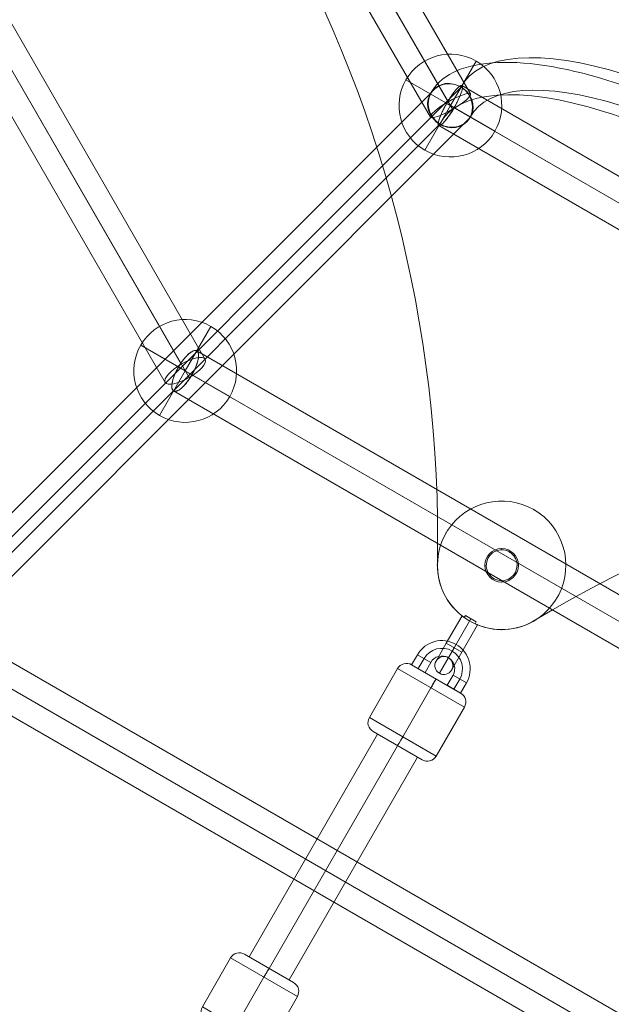
# Model space of a CAD drawing. Units: millimetres. Extents: x 73 to 5833, y -3195 to 2565.
# Drawn here: x 2494 to 2724, y -956 to -573 of the extents above; entities that cross this region are included whole.
import ezdxf

# ---------------------------------------------------------------- set-up
doc = ezdxf.new("R2010")
doc.units = ezdxf.units.MM
doc.header["$MEASUREMENT"] = 0
doc.linetypes.add('DGN Style 2', pattern=[81.37219999999999, 48.82332, -32.54888])
for name, color, linetype, lineweight in [('Level 15', 7, 'Continuous', 0), ('Level 25', 7, 'Continuous', 0), ('Level 26', 7, 'Continuous', 0), ('Level 27', 7, 'Continuous', 0), ('Level 8', 7, 'Continuous', 0)]:
    doc.layers.add(name, color=color, linetype=linetype, lineweight=lineweight)

# ---------------------------------------------------------------- blocks, each defined once
blk = doc.blocks.new('DDPROJ')
at = {"layer": 'Level 26', "color": 7, "lineweight": 13}
blk.add_line((0.270495, 0.22617), (0.270496, 0.226169), dxfattribs=at)
blk.add_line((0.270495, 0.22617), (0.270496, 0.226169), dxfattribs=at)
at = {"layer": 'Level 26', "color": 7, "lineweight": 13, "extrusion": (0, 0, -1)}
for centre, start, end in [((-0.216777, 0.229393), 118.859303, 181.140697), ((-0.216777, 0.229393), 118.859303, 181.140697), ((-0.296417, 0.183413), 58.773766, 121.140697), ((-0.296417, 0.183413), 58.773766, 121.140697)]:
    blk.add_arc(centre, 0.05, start, end, dxfattribs=at)
at = {"layer": 'Level 26', "color": 7, "lineweight": 13}
blk.add_arc((0.269267, 0.228348), 0.0024999999999997, 178.859303, 299.429652, dxfattribs=at)
blk.add_arc((0.269267, 0.228348), 0.0024999999999997, 178.859303, 299.429652, dxfattribs=at)
for p in [(0.266767, 0.228397), (0.266767, 0.228348), (0.270495, 0.22617), (0.270496, 0.226169), (0.269267, 0.225848)]:
    blk.add_point(p, dxfattribs=at)
blk = doc.blocks.new('HOLE_17')
at = {"layer": 'Level 26', "color": 7, "lineweight": 13}
blk.add_blockref('DDPROJ', (0, 0), dxfattribs=at)
blk = doc.blocks.new('HOLE_16')
at = {"layer": 'Level 26', "color": 7, "lineweight": 13}
blk.add_blockref('HOLE_17', (0, 0), dxfattribs=at)
blk = doc.blocks.new('HOLE_15')
at = {"layer": 'Level 26', "color": 7, "lineweight": 13}
blk.add_blockref('HOLE_16', (0, 0), dxfattribs=at)
blk = doc.blocks.new('HOLE_14')
at = {"layer": 'Level 26', "color": 7, "lineweight": 13}
blk.add_blockref('HOLE_15', (0, 0), dxfattribs=at)
blk = doc.blocks.new('HOLE_13')
at = {"layer": 'Level 26', "color": 7, "lineweight": 13, "extrusion": (0, 0, -1)}
blk.add_arc((-0.269267, 0.228348), 0.00065, 0, 359.999994, dxfattribs=at)
blk.add_arc((-0.269267, 0.228348), 0.00065, 0, 359.999994, dxfattribs=at)
at = {"layer": 'Level 26', "color": 7, "lineweight": 13}
for p in [(0.269267, 0.228998), (0.268617, 0.228348), (0.269917, 0.228348), (0.269267, 0.227698)]:
    blk.add_point(p, dxfattribs=at)
blk.add_blockref('HOLE_14', (0, 0), dxfattribs=at)
blk = doc.blocks.new('HOLE_12')
at = {"layer": 'Level 26', "color": 7, "lineweight": 13}
blk.add_blockref('HOLE_13', (0, 0), dxfattribs=at)
blk = doc.blocks.new('HOLE_11')
at = {"layer": 'Level 26', "color": 7, "lineweight": 13}
blk.add_blockref('HOLE_12', (0.4, 0), dxfattribs=at)
blk = doc.blocks.new('HOLE_10')
at = {"layer": 'Level 26', "color": 7, "lineweight": 13}
blk.add_blockref('HOLE_11', (0, 0), dxfattribs=at)
blk = doc.blocks.new('HOLE_9')
at = {"layer": 'Level 26', "color": 7, "lineweight": 13}
blk.add_blockref('HOLE_10', (0, 0), dxfattribs=at)
blk = doc.blocks.new('HOLE_8')
at = {"layer": 'Level 26', "color": 7, "lineweight": 13}
blk.add_blockref('HOLE_9', (0, 0), dxfattribs=at)
blk = doc.blocks.new('HOLE_7')
at = {"layer": 'Level 26', "color": 7, "lineweight": 13}
blk.add_blockref('HOLE_8', (0, 0), dxfattribs=at)
blk = doc.blocks.new('HOLE_6')
at = {"layer": 'Level 26', "color": 7, "lineweight": 13}
blk.add_blockref('HOLE_7', (0, 0), dxfattribs=at)
blk = doc.blocks.new('HOLE_5')
at = {"layer": 'Level 26', "color": 7, "lineweight": 13}
blk.add_blockref('HOLE_6', (0, 0), dxfattribs=at)
blk = doc.blocks.new('HOLE_4')
at = {"layer": 'Level 26', "color": 7, "lineweight": 13}
blk.add_blockref('HOLE_5', (0, 0), dxfattribs=at)
blk = doc.blocks.new('HOLE_3')
at = {"layer": 'Level 26', "color": 7, "lineweight": 13}
blk.add_blockref('HOLE_4', (0, 0), dxfattribs=at)
blk = doc.blocks.new('HOLE_2')
at = {"layer": 'Level 26', "color": 7, "lineweight": 13}
blk.add_blockref('HOLE_3', (0, 0), dxfattribs=at)
blk = doc.blocks.new('HOLE_1')
at = {"layer": 'Level 26', "color": 7, "lineweight": 13}
blk.add_blockref('HOLE_2', (0, 0), dxfattribs=at)
blk = doc.blocks.new('HOLE')
at = {"layer": 'Level 26', "color": 7, "lineweight": 13}
blk.add_blockref('HOLE_1', (0, 0), dxfattribs=at)
blk = doc.blocks.new('Feature Solid_11')
at = {"layer": 'Level 26', "color": 7, "lineweight": 13}
blk.add_blockref('HOLE', (-0.696417, -0.275373), dxfattribs=at)
blk = doc.blocks.new('Smart Solid_18')
at = {"layer": 'Level 27', "color": 160, "lineweight": 13}
for p, q in [((0.005, 0.000895), (-0.005, 0.000895)), ((0.005, -5e-06), (-0.005, -5e-06)), ((0.005, -5e-06), (-0.005, -5e-06)), ((0.005, -0.000905), (-0.005, -0.000905))]:
    blk.add_line(p, q, dxfattribs=at)
at = {"layer": 'Level 27', "color": 160, "lineweight": 13, "flags": 128}
for points in [[(-0.005, 0.000895), (-0.005, -0.000905)], [(0.005, 0.000895), (0.005, -0.000905)]]:
    blk.add_lwpolyline(points, dxfattribs=at)
blk = doc.blocks.new('Smart Solid_19')
at = {"layer": 'Level 27', "color": 160, "lineweight": 13}
for p, q in [((0.01874, -0.004118), (-0.018669, 0.005905)), ((0.017875, -0.005014), (-0.019534, 0.00501)), ((0.019532, -0.005014), (-0.017876, 0.00501)), ((0.018667, -0.005909), (-0.018741, 0.004115))]:
    blk.add_line(p, q, dxfattribs=at)
at = {"layer": 'Level 27', "color": 160, "lineweight": 13, "extrusion": (0, 0, -1)}
blk.add_ellipse((0.018703, -0.005014), major_axis=(-0.0002329375640711, -0.0008693331301893), ratio=0.9160515065415589, dxfattribs=at)
blk = doc.blocks.new('CONE_23')
at = {"layer": 'Level 26', "color": 253, "lineweight": 13}
blk.add_arc((0.248683, 0.09777), 0.0006, 0, 359.999994, dxfattribs=at)
at = {"layer": 'Level 26', "color": 253, "lineweight": 13, "extrusion": (0, 0, -1)}
blk.add_arc((-0.248683, 0.09777), 0.0006, 0, 359.999994, dxfattribs=at)
at = {"layer": 'Level 26', "color": 253, "lineweight": 13}
for p in [(0.248683, 0.09837), (0.248083, 0.09777), (0.249283, 0.09777), (0.248683, 0.09717)]:
    blk.add_point(p, dxfattribs=at)
blk = doc.blocks.new('Feature Solid_53')
at = {"layer": 'Level 26', "color": 253, "lineweight": 13}
blk.add_blockref('CONE_23', (0, 0), dxfattribs=at)
blk = doc.blocks.new('CONE_24')
at = {"layer": 'Level 26', "color": 253, "lineweight": 13, "extrusion": (0, 0, -1)}
blk.add_arc((-0.248683, 0.09777), 0.0025, 185.622838, 174.377162, dxfattribs=at)
at = {"layer": 'Level 26', "color": 253, "lineweight": 13}
blk.add_arc((0.248683, 0.09777), 0.0025, 5.622838, 354.377162, dxfattribs=at)
for p in [(0.248683, 0.10027), (0.246183, 0.09777), (0.248683, 0.09527)]:
    blk.add_point(p, dxfattribs=at)
blk = doc.blocks.new('Feature Solid_54')
at = {"layer": 'Level 26', "color": 253, "lineweight": 13}
blk.add_blockref('CONE_24', (0, 0), dxfattribs=at)
blk = doc.blocks.new('SUBTRC_2')
at = {"layer": 'Level 26', "color": 253, "lineweight": 13}
for name in ['Feature Solid_54', 'Feature Solid_53']:
    blk.add_blockref(name, (0, 0), dxfattribs=at)
blk = doc.blocks.new('Feature Solid_52')
at = {"layer": 'Level 26', "color": 253, "lineweight": 13}
blk.add_blockref('SUBTRC_2', (0, 0), dxfattribs=at)
blk = doc.blocks.new('SOLID_8')
at = {"layer": 'Level 26', "color": 253, "lineweight": 13}
for p, q in [((0.252383, 0.09812), (0.251159, 0.09812)), ((0.251159, 0.09812), (0.252383, 0.09812)), ((0.252383, 0.09812), (0.252383, 0.09742)), ((0.252383, 0.09812), (0.252383, 0.09742)), ((0.253183, 0.09812), (0.252383, 0.09812)), ((0.252383, 0.09742), (0.252383, 0.09812)), ((0.251083, 0.098015), (0.251171, 0.098015)), ((0.251083, 0.098015), (0.251171, 0.098015)), ((0.252383, 0.09777), (0.251083, 0.09777)), ((0.252383, 0.09777), (0.251083, 0.09777)), ((0.251083, 0.09777), (0.252383, 0.09777)), ((0.251083, 0.09777), (0.252383, 0.09777)), ((0.253533, 0.09777), (0.252383, 0.09777)), ((0.252833, 0.09777), (0.252383, 0.09777)), ((0.251083, 0.097526), (0.251171, 0.097526)), ((0.251083, 0.097526), (0.251171, 0.097526)), ((0.251158, 0.09742), (0.252383, 0.09742)), ((0.252383, 0.09742), (0.251159, 0.09742)), ((0.253183, 0.09742), (0.252383, 0.09742))]:
    blk.add_line(p, q, dxfattribs=at)
at = {"layer": 'Level 26', "color": 253, "lineweight": 13, "extrusion": (0, 0, -1)}
blk.add_arc((-0.253183, 0.09777), 0.00035, 0, 359.999994, dxfattribs=at)
at = {"layer": 'Level 26', "color": 253, "lineweight": 13}
for points, knots in [([(0.2511706136763435, 0.0980154080678436), (0.2511687163964676, 0.0980346789279896), (0.251166796744414, 0.0980518649865774), (0.2511650778229149, 0.098066289182778), (0.2511625767784929, 0.0980872765027123), (0.2511604663272575, 0.0981028268568261), (0.2511592559251211, 0.0981116137743436), (0.2511580535009905, 0.0981203427755098), (0.2511577166328585, 0.0981226349744057), (0.2511583269274558, 0.0981182912216624), (0.2511589328703214, 0.0981139784422356), (0.2511604827386158, 0.0981030122359701), (0.2511626091577308, 0.098086316578894), (0.2511647430635907, 0.0980695621393668), (0.251167498370273, 0.0980465861644143), (0.251170231594576, 0.0980192583556564), (0.2511703589631899, 0.0980179848761538), (0.2511704863464275, 0.0980167013704477), (0.2511706136763435, 0.0980154080678436)], [0, 0, 0, 0, 0.1459786351772936, 0.1459786351772936, 0.1459786351772936, 0.3587250993333037, 0.3587250993333037, 0.3587250993333037, 0.5700586009688946, 0.5700586009688946, 0.5700586009688946, 0.7798251432382911, 0.7798251432382911, 0.7798251432382911, 0.9903152239191744, 0.9903152239191744, 0.9903152239191744, 1, 1, 1, 1]), ([(0.2511706136763435, 0.0975255101192868), (0.2511696697928989, 0.0975159230013896), (0.2511687216432243, 0.097506862334632), (0.2511677971278702, 0.0974984167255146), (0.251165093755642, 0.0974737209483841), (0.2511625614711916, 0.097453947575021), (0.2511608065597031, 0.097440757005318), (0.2511590573737498, 0.0974276094708754), (0.2511580473818282, 0.0974206430307533), (0.2511580218974065, 0.0974204627899659), (0.25115799663474, 0.0974202841175607), (0.2511589375046105, 0.0974267660267694), (0.2511606195695361, 0.0974393545527718), (0.2511623008037626, 0.0974519368618454), (0.2511647536931179, 0.0974709553105205), (0.2511674039503525, 0.0974948486611698), (0.2511684520222369, 0.0975042975360615), (0.2511695357631939, 0.0975145616483638), (0.2511706136763434, 0.0975255101192852)], [0, 0, 0, 0, 0.0723001906460136, 0.0723001906460136, 0.0723001906460136, 0.2850572939958188, 0.2850572939958188, 0.2850572939958188, 0.497137883298317, 0.497137883298317, 0.497137883298317, 0.7073199565157694, 0.7073199565157694, 0.7073199565157694, 0.9173591444729794, 0.9173591444729794, 0.9173591444729794, 1, 1, 1, 1])]:
    blk.add_open_spline(points, degree=3, knots=knots, dxfattribs=at)
blk = doc.blocks.new('EXTEND_3')
at = {"layer": 'Level 26', "color": 253, "lineweight": 13}
blk.add_line((0.251083, 0.097526), (0.251083, 0.098015), dxfattribs=at)
blk.add_line((0.251083, 0.097526), (0.251083, 0.098015), dxfattribs=at)
blk.add_blockref('SOLID_8', (0, 0), dxfattribs=at)
blk = doc.blocks.new('EXTEND_2')
at = {"layer": 'Level 26', "color": 253, "lineweight": 13}
for p, q in [((0.251083, 0.097526), (0.251083, 0.098015)), ((0.251083, 0.098015), (0.251083, 0.097526)), ((0.251083, 0.097526), (0.251083, 0.098015)), ((0.251083, 0.097526), (0.251083, 0.098015))]:
    blk.add_line(p, q, dxfattribs=at)
blk.add_blockref('EXTEND_3', (0, 0), dxfattribs=at)
blk = doc.blocks.new('Feature Solid_55')
at = {"layer": 'Level 26', "color": 253, "lineweight": 13}
blk.add_blockref('EXTEND_2', (0, 0), dxfattribs=at)
blk = doc.blocks.new('CONE_25')
at = {"layer": 'Level 26', "color": 253, "lineweight": 13}
blk.add_arc((0.248683, 0.09777), 0.0006, 0, 359.999994, dxfattribs=at)
at = {"layer": 'Level 26', "color": 253, "lineweight": 13, "extrusion": (0, 0, -1)}
blk.add_arc((-0.248683, 0.09777), 0.0006, 0, 359.999994, dxfattribs=at)
at = {"layer": 'Level 26', "color": 253, "lineweight": 13}
for p in [(0.248683, 0.09837), (0.248083, 0.09777), (0.249283, 0.09777), (0.248683, 0.09717)]:
    blk.add_point(p, dxfattribs=at)
blk = doc.blocks.new('Feature Solid_57')
at = {"layer": 'Level 26', "color": 253, "lineweight": 13}
blk.add_blockref('CONE_25', (0, 0), dxfattribs=at)
blk = doc.blocks.new('CONE_26')
at = {"layer": 'Level 26', "color": 253, "lineweight": 13}
for p, q in [((0.251083, 0.098015), (0.251083, 0.097526)), ((0.251083, 0.097526), (0.251083, 0.098015)), ((0.251171, 0.098015), (0.251083, 0.098015)), ((0.251171, 0.098015), (0.251083, 0.098015)), ((0.251171, 0.097526), (0.251083, 0.097526)), ((0.251171, 0.097526), (0.251083, 0.097526))]:
    blk.add_line(p, q, dxfattribs=at)
at = {"layer": 'Level 26', "color": 253, "lineweight": 13, "extrusion": (0, 0, -1)}
blk.add_arc((-0.248683, 0.09777), 0.0025, 185.622838, 174.377162, dxfattribs=at)
at = {"layer": 'Level 26', "color": 253, "lineweight": 13}
blk.add_arc((0.248683, 0.09777), 0.0025, 5.622838, 354.377162, dxfattribs=at)
for points, knots in [([(0.2511706136763435, 0.0980154080678436), (0.2511678624461462, 0.0980433525862197), (0.2511650587795548, 0.0980669641825913), (0.251162865393617, 0.0980842981795555), (0.251160671493477, 0.0981016362401838), (0.2511590460353174, 0.098113167354128), (0.2511583817348101, 0.0981179009085879), (0.2511577216535317, 0.098122604398416), (0.2511579980118685, 0.0981207245357584), (0.2511591442136696, 0.0981124237642585), (0.251160285373859, 0.0981041595040156), (0.2511623091323245, 0.098089312810171), (0.2511647390525364, 0.0980691182284687), (0.251166543789709, 0.0980541194181796), (0.2511685917327496, 0.0980359451498515), (0.2511706136763521, 0.0980154080678573)], [0, 0, 0, 0, 0.2121436661109465, 0.2121436661109465, 0.2121436661109465, 0.4243754227309321, 0.4243754227309321, 0.4243754227309321, 0.6352377460379702, 0.6352377460379702, 0.6352377460379702, 0.8451173389980088, 0.8451173389980088, 0.8451173389980088, 1, 1, 1, 1]), ([(0.2511706136763435, 0.0975255101192868), (0.2511678624461462, 0.0974975656009108), (0.2511650587795547, 0.0974739540045391), (0.251162865393617, 0.0974566200075751), (0.251160671493477, 0.0974392819469468), (0.2511590460353173, 0.0974277508330025), (0.25115838173481, 0.0974230172785425), (0.2511577216535317, 0.0974183137887144), (0.2511579980118685, 0.097420193651372), (0.2511591442136697, 0.0974284944228721), (0.251160285373859, 0.097436758683115), (0.2511623091323245, 0.0974516053769595), (0.2511647390525364, 0.0974717999586617), (0.251166543789709, 0.0974867987689509), (0.2511685917327497, 0.097504973037279), (0.251170613676352, 0.0975255101192733)], [0, 0, 0, 0, 0.2121436661109466, 0.2121436661109466, 0.2121436661109466, 0.4243754227309318, 0.4243754227309318, 0.4243754227309318, 0.6352377460379701, 0.6352377460379701, 0.6352377460379701, 0.8451173389980086, 0.8451173389980086, 0.8451173389980086, 1, 1, 1, 1])]:
    blk.add_open_spline(points, degree=3, knots=knots, dxfattribs=at)
for p in [(0.248683, 0.10027), (0.246183, 0.09777), (0.248683, 0.09527)]:
    blk.add_point(p, dxfattribs=at)
blk = doc.blocks.new('Feature Solid_58')
at = {"layer": 'Level 26', "color": 253, "lineweight": 13}
blk.add_blockref('CONE_26', (0, 0), dxfattribs=at)
blk = doc.blocks.new('SUBTRC_3')
at = {"layer": 'Level 26', "color": 253, "lineweight": 13}
for name in ['Feature Solid_58', 'Feature Solid_57']:
    blk.add_blockref(name, (0, 0), dxfattribs=at)
blk = doc.blocks.new('Feature Solid_56')
at = {"layer": 'Level 26', "color": 253, "lineweight": 13}
blk.add_blockref('SUBTRC_3', (0, 0), dxfattribs=at)
blk = doc.blocks.new('UNITE_10')
at = {"layer": 'Level 26', "color": 253, "lineweight": 13}
for name in ['Feature Solid_52', 'Feature Solid_56', 'Feature Solid_55']:
    blk.add_blockref(name, (0, 0), dxfattribs=at)
blk = doc.blocks.new('Feature Solid_51')
at = {"layer": 'Level 26', "color": 253, "lineweight": 13}
blk.add_blockref('UNITE_10', (-0.249858, -0.09777), dxfattribs=at)
blk = doc.blocks.new('CONE_27')
at = {"layer": 'Level 26', "color": 253, "lineweight": 13}
for p, q in [((0.064474, 0.061829, 1e-06), (0.064474, 0.064029, 1e-06)), ((0.065974, 0.061829, 1e-06), (0.065974, 0.064029, 1e-06)), ((0.065974, 0.061829, 1e-06), (0.065974, 0.064029, 1e-06)), ((0.067474, 0.061829, 1e-06), (0.067474, 0.064029, 1e-06))]:
    blk.add_line(p, q, dxfattribs=at)
blk = doc.blocks.new('ROUNDE_26')
at = {"layer": 'Level 26', "color": 253, "lineweight": 13}
for p, q in [((0.064474, 0.061829, 1e-06), (0.067474, 0.061829, 1e-06)), ((0.064874, 0.061429, 1e-06), (0.067074, 0.061429, 1e-06))]:
    blk.add_line(p, q, dxfattribs=at)
at = {"layer": 'Level 26', "color": 253, "lineweight": 13, "extrusion": (-8.6766123834e-06, -3.345425e-10, 0.9999999999623582)}
blk.add_arc((0.064874, 0.061829), 0.0003999999998713, 180, 270, dxfattribs=at)
at = {"layer": 'Level 26', "color": 253, "lineweight": 13, "extrusion": (8.6766123834e-06, 3.345425e-10, -0.9999999999623582)}
blk.add_arc((-0.067074, 0.061829), 0.0003999999998713, 180, 270, dxfattribs=at)
at = {"layer": 'Level 26', "color": 253, "lineweight": 13, "extrusion": (-8.6766123834e-06, 0, 0.9999999999623582)}
blk.add_ellipse((0.065974, 0.061829, 1e-06), major_axis=(0, -0.0004), ratio=2.53649964369e-05, start_param=4.712388957173153, end_param=6.28318528396805, dxfattribs=at)
at = {"layer": 'Level 26', "color": 253, "lineweight": 13, "extrusion": (8.6766123834e-06, 0, -0.9999999999623582)}
blk.add_ellipse((0.065974, 0.061829, 1e-06), major_axis=(0, 0.0004), ratio=2.53649964368e-05, start_param=1.570796350006432, end_param=3.141592676801328, dxfattribs=at)
at = {"layer": 'Level 26', "color": 253, "lineweight": 13}
blk.add_blockref('CONE_27', (0, 0), dxfattribs=at)
blk = doc.blocks.new('ROUNDE_25')
at = {"layer": 'Level 26', "color": 253, "lineweight": 13}
for p, q in [((0.067074, 0.064429, 1e-06), (0.064874, 0.064429, 1e-06)), ((0.067474, 0.064029, 1e-06), (0.064474, 0.064029, 1e-06))]:
    blk.add_line(p, q, dxfattribs=at)
at = {"layer": 'Level 26', "color": 253, "lineweight": 13, "extrusion": (8.6766123834e-06, 3.345425e-10, -0.9999999999623582)}
blk.add_arc((-0.064874, 0.064029), 0.0003999999998713, 0, 90, dxfattribs=at)
at = {"layer": 'Level 26', "color": 253, "lineweight": 13, "extrusion": (-8.6766123834e-06, -3.345425e-10, 0.9999999999623582)}
blk.add_arc((0.067074, 0.064029), 0.0003999999998713, 0, 90, dxfattribs=at)
at = {"layer": 'Level 26', "color": 253, "lineweight": 13, "extrusion": (8.6766123834e-06, 0, -0.9999999999623582)}
blk.add_ellipse((0.065974, 0.064029, 1e-06), major_axis=(0, 0.0004), ratio=2.53649964368e-05, start_param=4.712389003596225, end_param=6.283185330391122, dxfattribs=at)
at = {"layer": 'Level 26', "color": 253, "lineweight": 13, "extrusion": (-8.6766123834e-06, 0, 0.9999999999623582)}
blk.add_ellipse((0.065974, 0.064029, 1e-06), major_axis=(0, -0.0004), ratio=2.5364996437e-05, start_param=1.57079630358336, end_param=3.141592630378257, dxfattribs=at)
at = {"layer": 'Level 26', "color": 253, "lineweight": 13}
blk.add_blockref('ROUNDE_26', (0, 0), dxfattribs=at)
blk = doc.blocks.new('Feature Solid_59')
at = {"layer": 'Level 26', "color": 253, "lineweight": 13}
blk.add_blockref('ROUNDE_25', (-0.065979, -0.062929, -1e-06), dxfattribs=at)
blk = doc.blocks.new('Smart Solid_23')
at = {"layer": 'Level 26', "color": 253, "lineweight": 13}
for p, q in [((0, -0.000325, 0.001095), (0, -0.000775, 0.001095)), ((0, -0.000325, 0.000795), (0, -0.000775, 0.000795)), ((0, -0.000325, 0.000495), (0, -0.000775, 0.000495)), ((0, -0.000325, 0.000795), (0, -0.000775, 0.000795)), ((0, -0.000775, -0.000505), (0, -0.000325, -0.000505)), ((0, -0.000775, -0.000805), (0, -0.000325, -0.000805)), ((0, -0.000775, -0.001105), (0, -0.000325, -0.001105)), ((0, -0.000775, -0.000805), (0, -0.000325, -0.000805))]:
    blk.add_line(p, q, dxfattribs=at)
at = {"layer": 'Level 26', "color": 253, "lineweight": 13, "extrusion": (0.9999999999623272, -2.500103993e-07, -8.6766123832e-06), "flags": 128}
for points in [[(0.000175, -5e-06), (0.000775, -5e-06)], [(-0.000325, -0.001105), (-0.000325, -0.000505)], [(-0.000325, -0.001105), (-0.000325, -0.000505)], [(-0.000325, 0.000495), (-0.000325, 0.001095)], [(-0.000775, -0.001105), (-0.000775, -0.000505)], [(-0.000775, 0.000495), (-0.000775, 0.001095)]]:
    blk.add_lwpolyline(points, dxfattribs=at)
at = {"layer": 'Level 26', "color": 253, "lineweight": 13, "extrusion": (0.9999999999623268, -2.500103993e-07, -8.6766123832e-06)}
blk.add_arc((-0.000325, -5e-06), 0.0010999999999592, 270, 90, dxfattribs=at)
at = {"layer": 'Level 26', "color": 253, "lineweight": 13, "extrusion": (0.9999999999623272, -2.500103993e-07, -8.6766123832e-06)}
for radius in [0.0007999999999703, 0.0007999999999703, 0.0004999999999814]:
    blk.add_arc((-0.000325, -5e-06), radius, 270, 90, dxfattribs=at)
blk = doc.blocks.new('CONE_31')
at = {"layer": 'Level 26', "color": 253, "lineweight": 13}
for p, q in [((-1e-06, 0.061829, -0.097068), (-1e-06, 0.064029, -0.097068)), ((-1e-06, 0.061829, -0.098568), (-1e-06, 0.064029, -0.098568)), ((-1e-06, 0.061829, -0.097068), (-1e-06, 0.064029, -0.097068)), ((-1e-06, 0.061829, -0.095568), (-1e-06, 0.064029, -0.095568))]:
    blk.add_line(p, q, dxfattribs=at)
blk = doc.blocks.new('ROUNDE_33')
at = {"layer": 'Level 26', "color": 253, "lineweight": 13}
for p, q in [((-1e-06, 0.061829, -0.095568), (-1e-06, 0.061829, -0.098568)), ((-1e-06, 0.061429, -0.095968), (-1e-06, 0.061429, -0.098168))]:
    blk.add_line(p, q, dxfattribs=at)
at = {"layer": 'Level 26', "color": 253, "lineweight": 13, "extrusion": (-0.9999999999623272, 2.500103993e-07, 8.6766123832e-06)}
blk.add_arc((-0.061829, -0.098168), 0.0003999999998713, 270.000001, 1e-06, dxfattribs=at)
at = {"layer": 'Level 26', "color": 253, "lineweight": 13, "extrusion": (0.999999999962327, -2.500103993e-07, -8.6766123832e-06)}
blk.add_arc((0.061829, -0.095968), 0.0003999999998713, 89.999999, 179.999999, dxfattribs=at)
at = {"layer": 'Level 26', "color": 253, "lineweight": 13, "extrusion": (0.9999999999623582, 0, -8.6766123891e-06)}
blk.add_ellipse((-1e-06, 0.061829, -0.097068), major_axis=(0, -0.0004), ratio=2.53649964428e-05, start_param=4.71238873037489, end_param=6.283185057169785, dxfattribs=at)
at = {"layer": 'Level 26', "color": 253, "lineweight": 13, "extrusion": (-0.9999999999623582, 0, 8.6766123891e-06)}
blk.add_ellipse((-1e-06, 0.061829, -0.097068), major_axis=(0, 0.0004), ratio=2.53649964426e-05, start_param=1.570796576804697, end_param=3.141592903599593, dxfattribs=at)
at = {"layer": 'Level 26', "color": 253, "lineweight": 13}
blk.add_blockref('CONE_31', (0, 0), dxfattribs=at)
blk = doc.blocks.new('ROUNDE_32')
at = {"layer": 'Level 26', "color": 253, "lineweight": 13}
for p, q in [((-1e-06, 0.064429, -0.098168), (-1e-06, 0.064429, -0.095968)), ((-1e-06, 0.064029, -0.098568), (-1e-06, 0.064029, -0.095568))]:
    blk.add_line(p, q, dxfattribs=at)
at = {"layer": 'Level 26', "color": 253, "lineweight": 13, "extrusion": (0.9999999999623268, -2.500103993e-07, -8.6766123832e-06)}
blk.add_arc((0.064029, -0.098168), 0.0003999999998713, 269.999999, 359.999999, dxfattribs=at)
at = {"layer": 'Level 26', "color": 253, "lineweight": 13, "extrusion": (-0.9999999999623272, 2.500103993e-07, 8.6766123832e-06)}
blk.add_arc((-0.064029, -0.095968), 0.0003999999998713, 90.000001, 180.000001, dxfattribs=at)
at = {"layer": 'Level 26', "color": 253, "lineweight": 13, "extrusion": (-0.9999999999623582, 0, 8.6766123891e-06)}
blk.add_ellipse((-1e-06, 0.064029, -0.097068), major_axis=(0, 0.0004), ratio=2.53649964425e-05, start_param=4.71238923039449, end_param=6.283185557189386, dxfattribs=at)
at = {"layer": 'Level 26', "color": 253, "lineweight": 13, "extrusion": (0.9999999999623582, 0, -8.6766123891e-06)}
blk.add_ellipse((-1e-06, 0.064029, -0.097068), major_axis=(0, -0.0004), ratio=2.53649964423e-05, start_param=1.570796076785095, end_param=3.141592403579992, dxfattribs=at)
at = {"layer": 'Level 26', "color": 253, "lineweight": 13}
blk.add_blockref('ROUNDE_33', (0, 0), dxfattribs=at)
blk = doc.blocks.new('Feature Solid_66')
at = {"layer": 'Level 26', "color": 253, "lineweight": 13}
blk.add_blockref('ROUNDE_32', (1e-06, -0.062929, 0.097068), dxfattribs=at)
blk = doc.blocks.new('SPHERE_9')
at = {"layer": 'Level 26', "color": 253, "lineweight": 13}
for q in [(0.642506, 0.262927), (0.640506, 0.260927), (0.642506, 0.258927), (0.644506, 0.260927)]:
    blk.add_line((0.642506, 0.260927), q, dxfattribs=at)
blk.add_arc((0.642506, 0.260927), 0.002, 0, 359.999994, dxfattribs=at)
blk = doc.blocks.new('Feature Solid_67')
at = {"layer": 'Level 26', "color": 253, "lineweight": 13}
blk.add_blockref('SPHERE_9', (-0.642505, -0.260924), dxfattribs=at)
blk = doc.blocks.new('SPHERE_10')
at = {"layer": 'Level 26', "color": 253, "lineweight": 13}
for q in [(0.642506, 0.262927), (0.640506, 0.260927), (0.642506, 0.258927), (0.644506, 0.260927)]:
    blk.add_line((0.642506, 0.260927), q, dxfattribs=at)
blk.add_arc((0.642506, 0.260927), 0.002, 0, 359.999994, dxfattribs=at)
blk = doc.blocks.new('Feature Solid_68')
at = {"layer": 'Level 26', "color": 253, "lineweight": 13}
blk.add_blockref('SPHERE_10', (-0.642508, -0.260932), dxfattribs=at)
blk = doc.blocks.new('From Solid')
at = {"layer": 'Level 25', "color": 136, "lineweight": 13, "extrusion": (0, 0, -1)}
for radius in [880, 850, 850, 820]:
    blk.add_arc((-2953.279007, -314.834335), radius, 270, 0, dxfattribs=at)
blk = doc.blocks.new('From Surface_3')
at = {"layer": 'Level 27', "color": 160, "lineweight": 13}
for p, q in [((2666.319927, -598.498717), (2851.097718, -705.180447)), ((2660.37144, -605.45666), (2848.046204, -713.810961)), ((2663.268399, -607.129223), (2845.149219, -712.138382)), ((2657.319912, -614.087166), (2842.097704, -720.768896))]:
    blk.add_line(p, q, dxfattribs=at)
blk.add_ellipse((2661.81992, -606.292941), major_axis=(-4.500007039368721, -7.794224569874288), ratio=0.1858400572223561, dxfattribs=at)
at = {"layer": 'Level 27', "color": 160, "lineweight": 13, "extrusion": (0, 0, -1)}
blk.add_ellipse((2846.597711, -712.974672), major_axis=(-4.500007039368798, -7.794224569874238), ratio=0.1858417560129918, dxfattribs=at)
blk = doc.blocks.new('From Surface_4')
at = {"layer": 'Level 27', "color": 160, "lineweight": 13}
for p, q in [((2563.126076, -701.692935), (2813.326129, -846.146152)), ((2556.006692, -707.97486), (2811.445513, -855.452684)), ((2561.245453, -710.999464), (2806.206739, -852.428073)), ((2554.126069, -717.281389), (2804.326122, -861.734605))]:
    blk.add_line(p, q, dxfattribs=at)
blk.add_ellipse((2558.626072, -709.487162), major_axis=(-4.500003465810231, -7.794226633072454), ratio=0.3360667970927041, dxfattribs=at)
at = {"layer": 'Level 27', "color": 160, "lineweight": 13, "extrusion": (0, 0, -0.9999999999999998)}
blk.add_ellipse((2808.826126, -853.940378), major_axis=(-4.500003465813406, -7.79422663307062), ratio=0.3360675988065952, dxfattribs=at)
blk = doc.blocks.new('From Surface_5')
at = {"layer": 'Level 27', "color": 160, "lineweight": 13}
for p, q in [((2459.932158, -804.886902), (2775.55445, -987.11152)), ((2452.933521, -811.238542), (2773.553086, -996.348337)), ((2457.930794, -814.123719), (2768.555813, -993.463161)), ((2450.932158, -820.475359), (2766.55445, -1002.699978))]:
    blk.add_line(p, q, dxfattribs=at)
blk.add_ellipse((2455.432158, -812.681131), major_axis=(-4.500000058857746, -7.794228600078421), ratio=0.3205751965494569, dxfattribs=at)
at = {"layer": 'Level 27', "color": 160, "lineweight": 13, "extrusion": (0, 0, -0.9999999999999998)}
blk.add_ellipse((2771.05445, -994.905749), major_axis=(-4.500000058861101, -7.794228600076473), ratio=0.32057519654946, dxfattribs=at)
blk = doc.blocks.new('From Surface_19')
at = {"layer": 'Level 27', "color": 160, "lineweight": 13}
for p, q in [((2421.967357, -454.787245), (2566.420351, -704.987427)), ((2412.660827, -456.667859), (2560.138424, -712.106811)), ((2415.685426, -461.906624), (2557.113818, -706.868035)), ((2406.378896, -463.787238), (2550.83189, -713.98742))]:
    blk.add_line(p, q, dxfattribs=at)
blk.add_ellipse((2414.173127, -459.287242), major_axis=(-7.794230635045903, -4.499996534188881), ratio=0.3360667970927036, dxfattribs=at)
at = {"layer": 'Level 27', "color": 160, "lineweight": 13, "extrusion": (0, 0, -0.9999999999999998)}
blk.add_ellipse((2558.626121, -709.487423), major_axis=(-7.794230635047735, -4.499996534185706), ratio=0.3360675988065957, dxfattribs=at)
blk = doc.blocks.new('From Surface_20')
at = {"layer": 'Level 27', "color": 160, "lineweight": 13}
for p, q in [((2562.932963, -417.015356), (2669.614359, -601.79334)), ((2554.302451, -420.066868), (2662.656413, -607.741827)), ((2555.975009, -422.963829), (2660.98384, -604.844839)), ((2547.344497, -426.015341), (2654.025894, -610.793326))]:
    blk.add_line(p, q, dxfattribs=at)
blk.add_ellipse((2555.13873, -421.515348), major_axis=(-7.794232698239262, -4.499992960627608), ratio=0.1858400572223559, dxfattribs=at)
at = {"layer": 'Level 27', "color": 160, "lineweight": 13, "extrusion": (0, 0, -0.9999999999999998)}
blk.add_ellipse((2661.820127, -606.293333), major_axis=(-7.794232698239298, -4.499992960627531), ratio=0.1858417560129917, dxfattribs=at)
blk = doc.blocks.new('Smart Solid_80')
at = {"layer": 'Level 27', "color": 160, "lineweight": 13, "extrusion": (-0.0174109123837702, 0.9231071181410415, -0.3841485501304222)}
for centre in [(-0.954912, -5.040641, -12.069356), (-0.834521, -11.423626, -27.413094)]:
    blk.add_ellipse(centre, major_axis=(-106.6816519451985, -2.012144482987212), ratio=0.3841485501304222, start_param=6.264330083697875, end_param=9.443636929427454, dxfattribs=at)
at = {"layer": 'Level 27', "color": 160, "lineweight": 13, "extrusion": (-0.0174109123837703, 0.9231071181410418, -0.3841485501304223)}
blk.add_ellipse((-0.894716, -8.232133, -19.741225), major_axis=(-115.6800515194886, -2.18186513999789), ratio=0.3841485501304221, start_param=6.264330083697875, end_param=9.443636929427454, dxfattribs=at)
at = {"layer": 'Level 27', "color": 160, "lineweight": 13, "extrusion": (-0.0174109123837701, 0.9231071181410418, -0.3841485501304223)}
blk.add_ellipse((0.820191, 7.546035, 18.095912), major_axis=(0, -3.457861098681342, -8.30922358720876), ratio=0.0174109123837703, dxfattribs=at)
at = {"layer": 'Level 27', "color": 160, "lineweight": 13, "extrusion": (-0.0174109123837701, 0.9231071181410417, -0.3841485501304221)}
blk.add_ellipse((-0.894716, -8.232133, -19.741225), major_axis=(-97.68325237090849, -1.84242382597653), ratio=0.3841485501304223, start_param=6.264330083697875, end_param=9.443636929427454, dxfattribs=at)
at = {"layer": 'Level 27', "color": 160, "lineweight": 13, "extrusion": (0.0174109123837703, -0.9231071181410417, 0.3841485501304223)}
blk.add_ellipse((105.773564, -6.517226, -20.454879), major_axis=(-8.990770276146963, 0, 0.4074921367982639), ratio=0.9231071181410413, dxfattribs=at)
at = {"layer": 'Level 27', "color": 160, "lineweight": 13, "extrusion": (-0.0174109123837702, 0.9231071181410418, -0.3841485501304223)}
blk.add_ellipse((-107.551807, -10.540741, -20.454737), major_axis=(8.984380633497498, 0.3389993991392315, 0.4074113889159779), ratio=0.9231071833415057, dxfattribs=at)
at = {"layer": 'Level 27', "color": 160, "lineweight": 13, "extrusion": (0.0174109123837702, -0.9231071181410418, 0.3841485501304222)}
blk.add_ellipse((-107.562997, -9.94704, -19.027571), major_axis=(8.990770276146966, 0, -0.4074921367982633), ratio=0.9231071181410413, dxfattribs=at)
blk = doc.blocks.new('From Surface_37')
at = {"layer": 'Level 27', "color": 160, "lineweight": 13}
for p, q in [((2421.967357, -454.787245), (2566.420351, -704.987427)), ((2412.660827, -456.667859), (2560.138424, -712.106811)), ((2415.685426, -461.906624), (2557.113818, -706.868035)), ((2406.378896, -463.787238), (2550.83189, -713.98742))]:
    blk.add_line(p, q, dxfattribs=at)
blk.add_ellipse((2414.173127, -459.287242), major_axis=(-7.794230635045903, -4.499996534188881), ratio=0.3360667970927036, dxfattribs=at)
at = {"layer": 'Level 27', "color": 160, "lineweight": 13, "extrusion": (0, 0, -0.9999999999999998)}
blk.add_ellipse((2558.626121, -709.487423), major_axis=(-7.794230635047735, -4.499996534185706), ratio=0.3360675988065957, dxfattribs=at)
blk = doc.blocks.new('From Surface_38')
at = {"layer": 'Level 27', "color": 160, "lineweight": 13}
for p, q in [((2562.932963, -417.015356), (2669.614359, -601.79334)), ((2554.302451, -420.066868), (2662.656413, -607.741827)), ((2555.975009, -422.963829), (2660.98384, -604.844839)), ((2547.344497, -426.015341), (2654.025894, -610.793326))]:
    blk.add_line(p, q, dxfattribs=at)
blk.add_ellipse((2555.13873, -421.515348), major_axis=(-7.794232698239262, -4.499992960627608), ratio=0.1858400572223559, dxfattribs=at)
at = {"layer": 'Level 27', "color": 160, "lineweight": 13, "extrusion": (0, 0, -0.9999999999999998)}
blk.add_ellipse((2661.820127, -606.293333), major_axis=(-7.794232698239298, -4.499992960627531), ratio=0.1858417560129917, dxfattribs=at)
blk = doc.blocks.new('Smart Solid_86')
at = {"layer": 'Level 27', "color": 160, "lineweight": 13, "extrusion": (-0.0174109123837702, 0.9231071181410415, -0.3841485501304222)}
for centre in [(-0.954912, -5.040641, -12.069356), (-0.834521, -11.423626, -27.413094)]:
    blk.add_ellipse(centre, major_axis=(-106.6816519451985, -2.012144482987212), ratio=0.3841485501304222, start_param=6.264330083697875, end_param=9.443636929427454, dxfattribs=at)
at = {"layer": 'Level 27', "color": 160, "lineweight": 13, "extrusion": (-0.0174109123837703, 0.9231071181410418, -0.3841485501304223)}
blk.add_ellipse((-0.894716, -8.232133, -19.741225), major_axis=(-115.6800515194886, -2.18186513999789), ratio=0.3841485501304221, start_param=6.264330083697875, end_param=9.443636929427454, dxfattribs=at)
at = {"layer": 'Level 27', "color": 160, "lineweight": 13, "extrusion": (-0.0174109123837701, 0.9231071181410418, -0.3841485501304223)}
blk.add_ellipse((0.820191, 7.546035, 18.095912), major_axis=(0, -3.457861098681342, -8.30922358720876), ratio=0.0174109123837703, dxfattribs=at)
at = {"layer": 'Level 27', "color": 160, "lineweight": 13, "extrusion": (-0.0174109123837701, 0.9231071181410417, -0.3841485501304221)}
blk.add_ellipse((-0.894716, -8.232133, -19.741225), major_axis=(-97.68325237090849, -1.84242382597653), ratio=0.3841485501304223, start_param=6.264330083697875, end_param=9.443636929427454, dxfattribs=at)
at = {"layer": 'Level 27', "color": 160, "lineweight": 13, "extrusion": (0.0174109123837703, -0.9231071181410417, 0.3841485501304223)}
blk.add_ellipse((105.773564, -6.517226, -20.454879), major_axis=(-8.990770276146963, 0, 0.4074921367982639), ratio=0.9231071181410413, dxfattribs=at)
at = {"layer": 'Level 27', "color": 160, "lineweight": 13, "extrusion": (-0.0174109123837702, 0.9231071181410418, -0.3841485501304223)}
blk.add_ellipse((-107.551807, -10.540741, -20.454737), major_axis=(8.984380633497498, 0.3389993991392315, 0.4074113889159779), ratio=0.9231071833415057, dxfattribs=at)
at = {"layer": 'Level 27', "color": 160, "lineweight": 13, "extrusion": (0.0174109123837702, -0.9231071181410418, 0.3841485501304222)}
blk.add_ellipse((-107.562997, -9.94704, -19.027571), major_axis=(8.990770276146966, 0, -0.4074921367982633), ratio=0.9231071181410413, dxfattribs=at)
blk = doc.blocks.new('FS73')
at = {"layer": 'Level 27', "color": 160, "lineweight": 13}
for points in [[(-295.9590946922585, -299.2528304731422), (-293.450255227955, -300.701312634363), (-287.9546644010538, -288.2857346989413), (-282.4590735741521, -275.8701567635194), (-290.4635038653573, -286.8372525377202), (-298.4679341565629, -297.8043483119211), (-295.9590946922585, -299.2528304731422)], [(-399.1529382303352, -402.4470532071558), (-394.6160376343287, -405.0664366774088), (-390.1344827336138, -392.0654049926752), (-385.6529278328994, -379.0643733079414), (-394.6713833296203, -389.446021522422), (-403.6898388263416, -399.8276697369025), (-399.1529382303352, -402.4470532071558)]]:
    blk.add_rational_spline(points, [1, 0.5000000000000001, 1, 0.5000000000000001, 1, 0.5000000000000001, 1], degree=2, knots=[0, 0, 0, 0.3333333333333333, 0.3333333333333333, 0.6666666666666666, 0.6666666666666666, 1, 1, 1], dxfattribs=at)
at = {"layer": 'Level 25', "color": 136, "lineweight": 13}
blk.add_blockref('From Solid', (-2953.279007, 314.834335), dxfattribs=at)
at = {"layer": 'Level 26', "color": 7, "lineweight": 13, "xscale": 10000, "yscale": 10000, "zscale": 10000}
blk.add_blockref('Feature Solid_11', (0, 0), dxfattribs=at)
at = {"layer": 'Level 26', "color": 253, "lineweight": 13, "xscale": 10000, "yscale": 10000, "zscale": 10000}
for name, p, rotation in [('Feature Solid_68', (-291.483686, -291.41791), 60), ('Feature Solid_67', (-394.632843, -394.677492), 60), ('Feature Solid_51', (-277.374235, -480.426268), 240)]:
    blk.add_blockref(name, p, dxfattribs=dict(at, rotation=rotation))
at = {"layer": 'Level 26', "color": 253, "lineweight": 13, "extrusion": (-0.8660254039201954, 0.4999999996895787, -8.6766123832e-06), "xscale": 10000, "yscale": 10000, "zscale": 10000, "rotation": 90.000014}
for name, p in [('Smart Solid_23', (586.248891, 0, 0.049979)), ('Feature Solid_66', (608.998891, 0, -0.002076))]:
    blk.add_blockref(name, p, dxfattribs=at)
at = {"layer": 'Level 26', "color": 253, "lineweight": 13, "extrusion": (7.5139983869e-06, -4.3385977926e-06, -0.9999999999623582), "xscale": 10000, "yscale": 10000, "zscale": 10000, "rotation": 210.000014}
blk.add_blockref('Feature Solid_59', (369.455896, -640.01695, 1e-06), dxfattribs=at)
at = {"layer": 'Level 27', "color": 160, "lineweight": 13}
for name in ['From Surface_20', 'From Surface_38', 'From Surface_19', 'From Surface_37', 'From Surface_3', 'From Surface_4', 'From Surface_5']:
    blk.add_blockref(name, (-2953.279007, 314.834335), dxfattribs=at)
at = {"layer": 'Level 27', "color": 160, "lineweight": 13, "xscale": 10000, "yscale": 10000, "zscale": 10000}
for name, p, rotation in [('Smart Solid_19', (-428.394908, -428.367764), 60), ('Smart Solid_18', (-336.956474, -583.724971), 240)]:
    blk.add_blockref(name, p, dxfattribs=dict(at, rotation=rotation))
at = {"layer": 'Level 27', "color": 160, "lineweight": 13, "extrusion": (0.4616376379764447, 0.7995752513905267, -0.3841485501304223), "rotation": 358.919461}
for name in ['Smart Solid_80', 'Smart Solid_86']:
    blk.add_blockref(name, (1.048827, -144.434315, -347.136694), dxfattribs=at)

msp = doc.modelspace()

# ---------------------------------------------------------------- linework, layer by layer
at = {"layer": 'Level 15', "color": 7, "linetype": 'DGN Style 2', "lineweight": 13}
msp.add_circle((2953.279007, -314.834335), 2880.000000000001, dxfattribs=at)

# ---------------------------------------------------------------- block references
at = {"layer": 'Level 8', "color": 7, "lineweight": 13}
msp.add_blockref('FS73', (2953.279007, -314.834335), dxfattribs=at)

doc.saveas('drawing.dxf')
